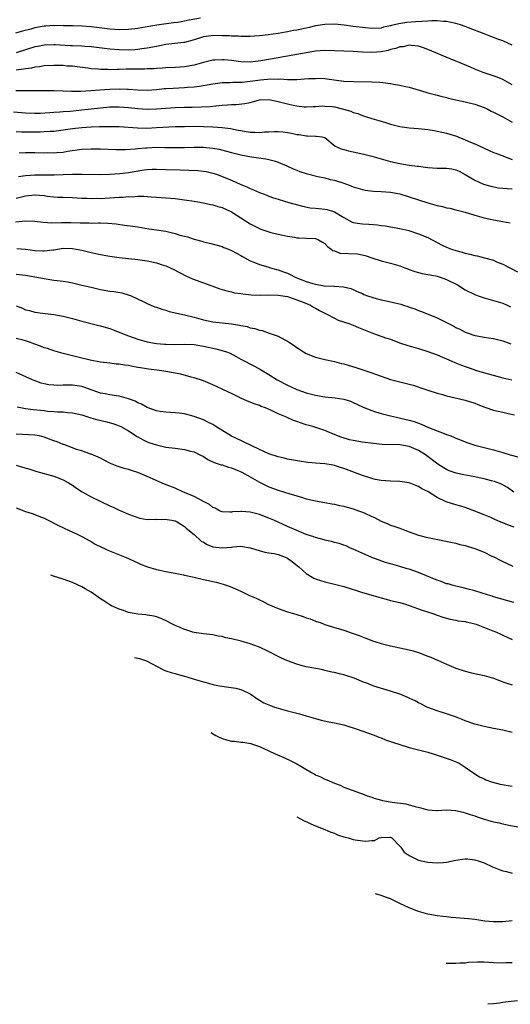
# Model space of a CAD drawing. Units: inches. Extents: x 2565000 to 2568000, y 1503000 to 1506000.
# Drawn here: x 2567538 to 2567643, y 1503931 to 1504142 of the extents above; entities that cross this region are included whole.
import ezdxf

# ---------------------------------------------------------------- set-up
doc = ezdxf.new("R2010")
doc.units = ezdxf.units.IN
doc.header["$MEASUREMENT"] = 0
doc.layers.add('LD25651503_2ft', color=131, linetype='Continuous')

msp = doc.modelspace()

# ---------------------------------------------------------------- linework, layer by layer
at = {"layer": 'LD25651503_2ft'}
for points, elevation in [([(2567576.38, 1504142.38), (2567573.99, 1504142.01), (2567573, 1504141.78), (2567571.53, 1504141.52), (2567570.59, 1504141.41), (2567567.08, 1504140.92), (2567565.37, 1504140.63), (2567563, 1504140.22), (2567561, 1504139.97), (2567559, 1504139.92), (2567557, 1504140.06), (2567553, 1504140.56), (2567551, 1504140.71), (2567549, 1504140.77), (2567547.2, 1504140.8), (2567547, 1504140.81), (2567545.2, 1504140.8), (2567545, 1504140.81), (2567543.3, 1504140.7), (2567543, 1504140.69), (2567541, 1504140.35), (2567540.09, 1504140.09), (2567538.35, 1504139.65), (2567536.83, 1504139.17)], 10922), ([(2567643, 1504136.67), (2567641, 1504137.58), (2567639.95, 1504137.95), (2567639, 1504138.31), (2567638.48, 1504138.48), (2567637, 1504139.04), (2567633.66, 1504140.34), (2567633, 1504140.62), (2567631.97, 1504141), (2567631, 1504141.27), (2567629.59, 1504141.59), (2567629, 1504141.67), (2567628.3, 1504141.7), (2567627, 1504141.82), (2567625.83, 1504141.83), (2567625, 1504141.77), (2567623.73, 1504141.73), (2567622.4, 1504141.6), (2567620.53, 1504141.47), (2567618.79, 1504141.21), (2567617.19, 1504140.81), (2567617, 1504140.74), (2567615.54, 1504140.46), (2567615, 1504140.3), (2567613, 1504140.23), (2567611.67, 1504140.33), (2567609, 1504140.64), (2567607.09, 1504140.91), (2567605, 1504141.13), (2567603, 1504141.07), (2567601, 1504140.74), (2567599.61, 1504140.39), (2567599, 1504140.29), (2567597, 1504139.85), (2567596.26, 1504139.74), (2567595, 1504139.46), (2567594.59, 1504139.41), (2567593, 1504139.12), (2567590.85, 1504138.85), (2567589, 1504138.65), (2567587, 1504138.49), (2567586.51, 1504138.51), (2567585, 1504138.47), (2567584.53, 1504138.53), (2567583, 1504138.55), (2567582.6, 1504138.6), (2567581, 1504138.66), (2567579, 1504138.71), (2567578.65, 1504138.65), (2567577, 1504138.44), (2567575, 1504137.79), (2567573, 1504137.24), (2567572.8, 1504137.2), (2567569, 1504136.75), (2567567, 1504136.38), (2567565, 1504135.98), (2567563.83, 1504135.83), (2567563, 1504135.69), (2567562.36, 1504135.64), (2567561, 1504135.58), (2567559, 1504135.61), (2567557, 1504135.76), (2567553, 1504136.25), (2567551.66, 1504136.34), (2567551, 1504136.41), (2567549, 1504136.51), (2567548.52, 1504136.52), (2567545.29, 1504136.71), (2567545, 1504136.71), (2567543, 1504136.66), (2567541.62, 1504136.38), (2567541, 1504136.28), (2567539, 1504135.67), (2567536.99, 1504135.01)], 10924), ([(2567643, 1504128.17), (2567641, 1504129.26), (2567639.78, 1504129.78), (2567636.8, 1504130.8), (2567635, 1504131.49), (2567634.1, 1504131.9), (2567631.16, 1504133.16), (2567631, 1504133.24), (2567629.73, 1504133.73), (2567625, 1504135.68), (2567624.05, 1504136.05), (2567623, 1504136.39), (2567621.46, 1504136.54), (2567621, 1504136.63), (2567619.71, 1504136.3), (2567619, 1504136.27), (2567618.11, 1504135.89), (2567617, 1504135.68), (2567616.48, 1504135.52), (2567615, 1504135.22), (2567613, 1504135.05), (2567611, 1504135.16), (2567609, 1504135.31), (2567605, 1504135.44), (2567603, 1504135.47), (2567601, 1504135.33), (2567599, 1504135.01), (2567597, 1504134.62), (2567596.57, 1504134.57), (2567595, 1504134.27), (2567594.14, 1504134.14), (2567593, 1504133.93), (2567589.28, 1504133.28), (2567587, 1504132.99), (2567585, 1504133.04), (2567583, 1504133.33), (2567581.47, 1504133.47), (2567581, 1504133.52), (2567579.42, 1504133.42), (2567579, 1504133.41), (2567577, 1504132.91), (2567575.53, 1504132.47), (2567575, 1504132.33), (2567573, 1504131.98), (2567572.06, 1504131.94), (2567571, 1504131.88), (2567569, 1504131.81), (2567568.28, 1504131.72), (2567567, 1504131.64), (2567566.42, 1504131.58), (2567565, 1504131.54), (2567564.49, 1504131.51), (2567563, 1504131.53), (2567560.52, 1504131.48), (2567559, 1504131.4), (2567558.58, 1504131.42), (2567557, 1504131.36), (2567556.6, 1504131.4), (2567555, 1504131.42), (2567554.52, 1504131.48), (2567553, 1504131.59), (2567552.3, 1504131.7), (2567550.03, 1504131.97), (2567549, 1504132.11), (2567547.84, 1504132.16), (2567547, 1504132.25), (2567545.74, 1504132.26), (2567545, 1504132.28), (2567543, 1504132.18), (2567541.98, 1504132.02), (2567541, 1504131.92), (2567540.27, 1504131.73), (2567539, 1504131.59), (2567538.53, 1504131.47), (2567537, 1504131.29)], 10926), ([(2567536.94, 1504126.94), (2567538.97, 1504126.97), (2567543, 1504126.96), (2567545, 1504126.93), (2567547, 1504126.87), (2567548.78, 1504126.78), (2567550.79, 1504126.79), (2567552.93, 1504126.93), (2567554.89, 1504127.11), (2567557, 1504127.25), (2567559, 1504127.3), (2567560.77, 1504127.23), (2567561, 1504127.24), (2567562.91, 1504127.09), (2567565, 1504127.01), (2567567, 1504127.14), (2567568.66, 1504127.34), (2567569, 1504127.36), (2567570.54, 1504127.46), (2567573, 1504127.55), (2567573.62, 1504127.62), (2567575, 1504127.71), (2567576.15, 1504127.85), (2567579, 1504128.37), (2567579.55, 1504128.45), (2567581, 1504128.62), (2567582.65, 1504128.65), (2567583.31, 1504128.69), (2567585, 1504128.69), (2567585.27, 1504128.73), (2567587, 1504128.9), (2567589.25, 1504129.25), (2567591.44, 1504129.44), (2567593, 1504129.38), (2567593.4, 1504129.4), (2567595, 1504129.29), (2567595.31, 1504129.31), (2567597, 1504129.31), (2567599.48, 1504129.48), (2567601, 1504129.53), (2567601.54, 1504129.54), (2567603, 1504129.47), (2567603.43, 1504129.43), (2567607.05, 1504128.95), (2567609.17, 1504128.83), (2567613, 1504128.8), (2567614.72, 1504128.72), (2567615.38, 1504128.63), (2567617, 1504128.46), (2567617.68, 1504128.32), (2567619, 1504128.11), (2567620.19, 1504127.81), (2567621, 1504127.63), (2567624.57, 1504126.57), (2567625, 1504126.47), (2567626.14, 1504126.14), (2567627, 1504125.95), (2567627.73, 1504125.73), (2567629, 1504125.42), (2567629.32, 1504125.32), (2567631, 1504124.93), (2567633, 1504124.52), (2567635, 1504124.02), (2567637, 1504123.29), (2567637.64, 1504123), (2567638.53, 1504122.53), (2567639, 1504122.31), (2567639.86, 1504121.86), (2567641, 1504121.32), (2567643, 1504120.19)], 10928), ([(2567536.38, 1504122.38), (2567539, 1504122.14), (2567541, 1504122.1), (2567542.11, 1504122.11), (2567544.2, 1504122.2), (2567545, 1504122.27), (2567546.33, 1504122.34), (2567547, 1504122.41), (2567548.51, 1504122.51), (2567551, 1504122.77), (2567555, 1504123.26), (2567557, 1504123.43), (2567559, 1504123.44), (2567561, 1504123.27), (2567563, 1504123.05), (2567565, 1504122.96), (2567567, 1504123.02), (2567571, 1504123.32), (2567573, 1504123.38), (2567574.61, 1504123.38), (2567576.58, 1504123.42), (2567578.47, 1504123.54), (2567579, 1504123.6), (2567580.3, 1504123.7), (2567581, 1504123.8), (2567582.14, 1504123.86), (2567583, 1504123.94), (2567584.03, 1504123.97), (2567585.86, 1504124.14), (2567587, 1504124.39), (2567587.51, 1504124.49), (2567589, 1504124.92), (2567591, 1504125.01), (2567593, 1504124.58), (2567595, 1504124.06), (2567596.23, 1504123.77), (2567597, 1504123.63), (2567598.54, 1504123.46), (2567599, 1504123.43), (2567600.48, 1504123.52), (2567601, 1504123.52), (2567602.37, 1504123.63), (2567603, 1504123.61), (2567604.5, 1504123.5), (2567605, 1504123.44), (2567606.97, 1504122.97), (2567608.5, 1504122.5), (2567609, 1504122.25), (2567609.99, 1504121.99), (2567611, 1504121.55), (2567611.46, 1504121.46), (2567613, 1504120.95), (2567614.53, 1504120.53), (2567615.94, 1504120.06), (2567617, 1504119.73), (2567619, 1504119.23), (2567620.97, 1504118.97), (2567623, 1504118.81), (2567625, 1504118.6), (2567626.35, 1504118.35), (2567627, 1504118.26), (2567628, 1504118), (2567629, 1504117.8), (2567631.13, 1504117.13), (2567633, 1504116.4), (2567634.14, 1504115.86), (2567635, 1504115.5), (2567636.71, 1504114.71), (2567637, 1504114.56), (2567638.11, 1504114.11), (2567639, 1504113.7), (2567639.5, 1504113.5), (2567643, 1504112.15)], 10930), ([(2567537, 1504118.13), (2567538.09, 1504118.09), (2567541, 1504118.09), (2567542.12, 1504118.12), (2567543, 1504118.13), (2567544.22, 1504118.22), (2567545, 1504118.25), (2567547, 1504118.51), (2567549, 1504118.81), (2567551, 1504119.03), (2567553, 1504119.14), (2567554.8, 1504119.2), (2567555.23, 1504119.23), (2567557, 1504119.26), (2567559, 1504119.23), (2567562.92, 1504118.92), (2567564.89, 1504118.89), (2567567, 1504118.99), (2567571, 1504119.2), (2567573, 1504119.26), (2567575, 1504119.29), (2567577, 1504119.25), (2567579, 1504119.16), (2567581, 1504119), (2567582.77, 1504118.77), (2567584.47, 1504118.47), (2567585, 1504118.37), (2567586.18, 1504118.18), (2567587, 1504118.03), (2567588.01, 1504118.01), (2567589, 1504117.94), (2567590.06, 1504118.06), (2567591, 1504118.1), (2567592.18, 1504118.18), (2567593, 1504118.18), (2567594.09, 1504118.09), (2567595, 1504117.96), (2567595.81, 1504117.81), (2567597, 1504117.54), (2567597.49, 1504117.49), (2567599, 1504117.2), (2567599.23, 1504117.23), (2567601, 1504117.15), (2567601.17, 1504117.17), (2567602.39, 1504117), (2567603, 1504116.85), (2567605.18, 1504115), (2567606.45, 1504114.45), (2567607, 1504114.34), (2567608.03, 1504114.03), (2567609, 1504113.83), (2567611.31, 1504113.31), (2567613, 1504112.85), (2567615, 1504112.28), (2567617, 1504111.75), (2567619, 1504111.3), (2567621, 1504110.98), (2567622.77, 1504110.77), (2567623, 1504110.72), (2567624.52, 1504110.52), (2567625, 1504110.43), (2567627, 1504110.31), (2567629, 1504110.33), (2567630.14, 1504110.14), (2567631, 1504109.98), (2567631.66, 1504109.66), (2567633, 1504108.95), (2567635, 1504107.72), (2567636.89, 1504106.89), (2567638.44, 1504106.44), (2567640.11, 1504106.11), (2567641, 1504106.03), (2567641.93, 1504105.93), (2567643, 1504105.91)], 10932), ([(2567537.59, 1504113.59), (2567539, 1504113.67), (2567541, 1504113.68), (2567543, 1504113.63), (2567543.64, 1504113.64), (2567545, 1504113.62), (2567545.68, 1504113.68), (2567547, 1504113.77), (2567547.93, 1504113.93), (2567551, 1504114.36), (2567553, 1504114.45), (2567555, 1504114.42), (2567558.33, 1504114.33), (2567560.32, 1504114.32), (2567562.42, 1504114.42), (2567563, 1504114.49), (2567564.63, 1504114.63), (2567565, 1504114.68), (2567567, 1504114.78), (2567568.77, 1504114.77), (2567571.27, 1504114.73), (2567573, 1504114.74), (2567575, 1504114.79), (2567577, 1504114.79), (2567579, 1504114.61), (2567580.36, 1504114.36), (2567581.98, 1504113.98), (2567583, 1504113.68), (2567583.55, 1504113.55), (2567585, 1504113.16), (2567587.27, 1504112.73), (2567590.33, 1504112.33), (2567591, 1504112.19), (2567592.15, 1504111.85), (2567593, 1504111.61), (2567594.82, 1504110.82), (2567595, 1504110.75), (2567596.18, 1504110.18), (2567597, 1504109.87), (2567597.62, 1504109.62), (2567599, 1504109.17), (2567601.47, 1504108.53), (2567603, 1504108.21), (2567604.08, 1504107.92), (2567605, 1504107.72), (2567607, 1504107.07), (2567608.53, 1504106.53), (2567609, 1504106.35), (2567610.02, 1504106.02), (2567611, 1504105.75), (2567611.61, 1504105.61), (2567613.39, 1504105.39), (2567615, 1504105.31), (2567617, 1504105.17), (2567619, 1504104.81), (2567621, 1504104.21), (2567625, 1504102.86), (2567626.48, 1504102.48), (2567627, 1504102.31), (2567628.1, 1504102.1), (2567629, 1504101.86), (2567629.72, 1504101.72), (2567631, 1504101.43), (2567633, 1504100.87), (2567635, 1504100.23), (2567636.02, 1504099.98), (2567637, 1504099.7), (2567639, 1504099.27), (2567641, 1504098.89), (2567642.62, 1504098.62)], 10934), ([(2567537.45, 1504108.55), (2567539, 1504108.77), (2567541, 1504108.91), (2567543, 1504108.91), (2567545.12, 1504108.88), (2567547.06, 1504108.94), (2567549.03, 1504109.03), (2567551.06, 1504109.06), (2567555, 1504108.98), (2567557.01, 1504109.01), (2567559.17, 1504109.17), (2567561, 1504109.41), (2567563.88, 1504109.88), (2567565, 1504110.03), (2567566.08, 1504110.08), (2567567, 1504110.11), (2567569, 1504110.05), (2567572.07, 1504109.93), (2567573.9, 1504109.9), (2567575.81, 1504109.81), (2567577, 1504109.68), (2567577.57, 1504109.57), (2567579, 1504109.26), (2567579.8, 1504109), (2567581, 1504108.56), (2567583, 1504107.72), (2567585, 1504106.83), (2567586.3, 1504106.3), (2567587, 1504105.96), (2567587.71, 1504105.71), (2567589, 1504105.12), (2567590.54, 1504104.54), (2567591, 1504104.34), (2567592.01, 1504103.99), (2567593, 1504103.68), (2567595.29, 1504103), (2567598.18, 1504102.18), (2567599.83, 1504101.83), (2567601, 1504101.76), (2567601.65, 1504101.65), (2567603, 1504101.55), (2567603.45, 1504101.45), (2567605, 1504100.98), (2567607, 1504099.75), (2567608.79, 1504098.79), (2567609, 1504098.7), (2567610.46, 1504098.46), (2567611, 1504098.39), (2567612.35, 1504098.35), (2567614.2, 1504098.2), (2567615, 1504098.08), (2567615.95, 1504097.95), (2567617, 1504097.78), (2567619, 1504097.41), (2567620.95, 1504096.95), (2567623, 1504096.29), (2567625, 1504095.45), (2567625.94, 1504095), (2567627, 1504094.44), (2567627.93, 1504093.93), (2567629, 1504093.44), (2567630.06, 1504093), (2567631, 1504092.68), (2567632.33, 1504092.33), (2567633, 1504092.14), (2567633.94, 1504091.94), (2567635, 1504091.65), (2567635.54, 1504091.54), (2567637.13, 1504091.13), (2567639, 1504090.6), (2567639.7, 1504090.3), (2567641, 1504089.8), (2567644.15, 1504088.15)], 10936), ([(2567537, 1504103.86), (2567539, 1504104.38), (2567541, 1504104.6), (2567543, 1504104.44), (2567543.66, 1504104.34), (2567545, 1504104.18), (2567545.87, 1504104.13), (2567547, 1504104.08), (2567549, 1504104.05), (2567551, 1504103.92), (2567552.13, 1504103.87), (2567553, 1504103.81), (2567554.14, 1504103.86), (2567555, 1504103.85), (2567557, 1504103.98), (2567557.98, 1504104.02), (2567559, 1504104.13), (2567559.87, 1504104.13), (2567561, 1504104.24), (2567561.79, 1504104.21), (2567563, 1504104.3), (2567564.31, 1504104.31), (2567565.84, 1504104.16), (2567567, 1504104.11), (2567567.97, 1504104.03), (2567569, 1504103.97), (2567571, 1504103.8), (2567573, 1504103.57), (2567575, 1504103.24), (2567577, 1504102.86), (2567578.53, 1504102.53), (2567579, 1504102.46), (2567580.12, 1504102.12), (2567581, 1504101.9), (2567583, 1504101), (2567585, 1504099.67), (2567587, 1504098.4), (2567589, 1504097.38), (2567589.27, 1504097.27), (2567591, 1504096.69), (2567591.43, 1504096.57), (2567593, 1504096.18), (2567595, 1504095.74), (2567596.47, 1504095.53), (2567597, 1504095.43), (2567597.39, 1504095.39), (2567599, 1504095.36), (2567601, 1504095.25), (2567601.63, 1504095), (2567602.47, 1504094.47), (2567603, 1504094.17), (2567603.55, 1504093.55), (2567604.32, 1504093), (2567604.66, 1504092.66), (2567605, 1504092.59), (2567606.14, 1504092.14), (2567608.03, 1504092.03), (2567609.95, 1504091.95), (2567611.62, 1504091.62), (2567613, 1504091.15), (2567615, 1504090.5), (2567617, 1504090), (2567619, 1504089.41), (2567620.09, 1504089), (2567620.74, 1504088.74), (2567621, 1504088.66), (2567622.2, 1504088.2), (2567623.78, 1504087.78), (2567625, 1504087.57), (2567625.46, 1504087.46), (2567627, 1504087.18), (2567627.59, 1504087), (2567629, 1504086.48), (2567631.32, 1504085.32), (2567633, 1504084.31), (2567635, 1504083.3), (2567635.78, 1504083), (2567637, 1504082.58), (2567637.56, 1504082.44), (2567639, 1504082.02), (2567641, 1504081.39), (2567641.94, 1504081), (2567642.67, 1504080.67)], 10938), ([(2567536.81, 1504098.81), (2567539, 1504099.04), (2567540.96, 1504098.96), (2567542.73, 1504098.73), (2567544.61, 1504098.61), (2567546.67, 1504098.67), (2567547, 1504098.7), (2567548.7, 1504098.7), (2567550.64, 1504098.64), (2567551, 1504098.61), (2567552.59, 1504098.59), (2567553, 1504098.56), (2567554.6, 1504098.6), (2567555, 1504098.58), (2567556.55, 1504098.55), (2567558.38, 1504098.38), (2567560.15, 1504098.15), (2567561.9, 1504097.9), (2567563, 1504097.73), (2567565.31, 1504097.31), (2567567, 1504097.09), (2567569, 1504096.8), (2567571, 1504096.34), (2567571.99, 1504096.01), (2567573, 1504095.73), (2567573.6, 1504095.6), (2567575, 1504095.1), (2567576.67, 1504094.67), (2567577, 1504094.55), (2567578.28, 1504094.28), (2567581, 1504093.52), (2567581.37, 1504093.37), (2567582.36, 1504093), (2567583, 1504092.73), (2567584.1, 1504092.1), (2567585, 1504091.62), (2567585.39, 1504091.39), (2567587, 1504090.51), (2567587.77, 1504090.23), (2567589, 1504089.71), (2567590.81, 1504089.19), (2567591.37, 1504089), (2567592.63, 1504088.63), (2567593, 1504088.57), (2567594.12, 1504088.12), (2567595, 1504087.82), (2567595.55, 1504087.55), (2567596.62, 1504087), (2567597, 1504086.84), (2567599, 1504086.05), (2567600.39, 1504085.61), (2567601, 1504085.47), (2567602.86, 1504085.14), (2567604.95, 1504085.05), (2567605.06, 1504085.06), (2567606.95, 1504084.95), (2567608.55, 1504084.55), (2567609, 1504084.37), (2567609.9, 1504083.9), (2567611, 1504083.47), (2567611.3, 1504083.3), (2567612.1, 1504083), (2567613, 1504082.68), (2567613.41, 1504082.59), (2567615, 1504082.13), (2567616.07, 1504081.93), (2567619.2, 1504081.2), (2567619.79, 1504081), (2567620.71, 1504080.71), (2567621, 1504080.59), (2567622.2, 1504080.2), (2567623, 1504079.85), (2567623.65, 1504079.65), (2567627, 1504078.32), (2567629, 1504077.32), (2567629.57, 1504077), (2567630.51, 1504076.51), (2567631, 1504076.24), (2567631.83, 1504075.83), (2567633, 1504075.23), (2567633.62, 1504075), (2567635, 1504074.54), (2567635.55, 1504074.45), (2567637, 1504074.16), (2567637.97, 1504074.03), (2567639, 1504073.85), (2567641, 1504073.35), (2567642.71, 1504072.71)], 10940), ([(2567537.15, 1504093.15), (2567538.97, 1504092.97), (2567541, 1504092.72), (2567542.65, 1504092.65), (2567543, 1504092.61), (2567544.82, 1504092.82), (2567545, 1504092.83), (2567547, 1504093.16), (2567549, 1504093.15), (2567549.81, 1504093), (2567551, 1504092.76), (2567553, 1504092.28), (2567555, 1504091.83), (2567557, 1504091.45), (2567559, 1504091.17), (2567563, 1504090.8), (2567565, 1504090.5), (2567565.69, 1504090.31), (2567567, 1504090.06), (2567568.44, 1504089.56), (2567569, 1504089.42), (2567570.66, 1504088.66), (2567573.27, 1504087.27), (2567574.65, 1504086.65), (2567578.84, 1504085.16), (2567580.52, 1504084.52), (2567582.03, 1504084.03), (2567583, 1504083.83), (2567583.67, 1504083.67), (2567585, 1504083.51), (2567585.42, 1504083.42), (2567587.24, 1504083.24), (2567589.13, 1504083.13), (2567591, 1504083.18), (2567593, 1504083.17), (2567595, 1504082.85), (2567597, 1504082.17), (2567598.35, 1504081.65), (2567599.87, 1504081), (2567600.57, 1504080.57), (2567601, 1504080.36), (2567601.86, 1504079.86), (2567603, 1504079.28), (2567603.57, 1504079), (2567605, 1504078.19), (2567605.81, 1504077.81), (2567608.31, 1504077), (2567609, 1504076.74), (2567610.2, 1504076.2), (2567613, 1504075.06), (2567615.96, 1504074.04), (2567617, 1504073.7), (2567618.96, 1504072.96), (2567620.47, 1504072.47), (2567621, 1504072.32), (2567622.01, 1504072.01), (2567623, 1504071.75), (2567625, 1504071.11), (2567627, 1504070.35), (2567628.11, 1504069.89), (2567629, 1504069.51), (2567630.73, 1504068.73), (2567632.16, 1504068.16), (2567633, 1504067.84), (2567633.64, 1504067.64), (2567635, 1504067.15), (2567635.12, 1504067.12), (2567637.64, 1504066.36), (2567641, 1504065.47), (2567642.91, 1504065)], 10942), ([(2567537, 1504087.64), (2567539, 1504087.4), (2567541.43, 1504087), (2567543.38, 1504086.62), (2567545, 1504086.38), (2567545.75, 1504086.25), (2567547, 1504086.11), (2567547.96, 1504085.96), (2567549, 1504085.76), (2567551, 1504085.31), (2567553, 1504084.82), (2567555, 1504084.35), (2567557, 1504084.01), (2567557.89, 1504083.89), (2567559.6, 1504083.6), (2567561.17, 1504083.17), (2567561.57, 1504083), (2567564.3, 1504081.7), (2567565, 1504081.35), (2567565.79, 1504081), (2567566.65, 1504080.65), (2567567, 1504080.56), (2567568.12, 1504080.12), (2567569, 1504079.9), (2567569.67, 1504079.67), (2567573, 1504078.9), (2567575, 1504078.4), (2567577, 1504077.87), (2567579, 1504077.45), (2567581, 1504077.2), (2567583, 1504077), (2567584.75, 1504076.75), (2567585, 1504076.67), (2567586.4, 1504076.4), (2567587, 1504076.17), (2567587.98, 1504075.98), (2567589, 1504075.62), (2567589.54, 1504075.54), (2567591.04, 1504075.04), (2567593, 1504074.38), (2567594.45, 1504073.55), (2567595, 1504073.28), (2567595.39, 1504073), (2567596.38, 1504072.38), (2567597, 1504071.91), (2567597.58, 1504071.58), (2567598.43, 1504071), (2567599, 1504070.66), (2567601, 1504069.89), (2567603, 1504069.4), (2567605, 1504068.93), (2567606.52, 1504068.52), (2567607, 1504068.42), (2567609.63, 1504067.63), (2567613, 1504066.52), (2567613.8, 1504066.2), (2567617, 1504065.07), (2567618.68, 1504064.68), (2567619.56, 1504064.44), (2567621, 1504064.12), (2567621.87, 1504063.87), (2567624.36, 1504063), (2567625, 1504062.79), (2567627, 1504062.16), (2567628.15, 1504061.85), (2567629, 1504061.6), (2567630.82, 1504061.18), (2567633, 1504060.66), (2567635, 1504060), (2567635.71, 1504059.71), (2567637.16, 1504059.16), (2567639, 1504058.56), (2567641, 1504058.08), (2567642.19, 1504057.81), (2567643.54, 1504057.54)], 10944), ([(2567537, 1504080.84), (2567538.33, 1504080.33), (2567539, 1504080.01), (2567539.84, 1504079.84), (2567541, 1504079.51), (2567543.2, 1504079.2), (2567545, 1504079), (2567547, 1504078.65), (2567549, 1504078.14), (2567551, 1504077.58), (2567554.67, 1504076.67), (2567555, 1504076.6), (2567556.21, 1504076.21), (2567557, 1504075.98), (2567557.69, 1504075.69), (2567561, 1504074.43), (2567563, 1504073.75), (2567565, 1504073.17), (2567567, 1504072.79), (2567568.66, 1504072.66), (2567569, 1504072.62), (2567571, 1504072.6), (2567573, 1504072.63), (2567575, 1504072.57), (2567577, 1504072.24), (2567578.03, 1504072.03), (2567579, 1504071.78), (2567579.67, 1504071.67), (2567581.25, 1504071.25), (2567581.98, 1504071), (2567582.7, 1504070.7), (2567583.98, 1504070.02), (2567585, 1504069.45), (2567587.94, 1504067.94), (2567589.21, 1504067.21), (2567589.54, 1504067), (2567591, 1504066.14), (2567592.78, 1504065), (2567595, 1504063.85), (2567596.81, 1504063), (2567597, 1504062.92), (2567599, 1504062.23), (2567601, 1504061.72), (2567603, 1504061.41), (2567605.18, 1504061.18), (2567607, 1504060.85), (2567608.42, 1504060.42), (2567609, 1504060.17), (2567609.84, 1504059.84), (2567611.17, 1504059.17), (2567613, 1504058.42), (2567613.82, 1504058.18), (2567615, 1504057.79), (2567617, 1504057.29), (2567618.3, 1504057), (2567619.17, 1504056.83), (2567621, 1504056.4), (2567622.07, 1504056.07), (2567623, 1504055.74), (2567623.55, 1504055.55), (2567625.16, 1504054.84), (2567627, 1504054.13), (2567628.47, 1504053.53), (2567629, 1504053.35), (2567629.89, 1504053), (2567630.71, 1504052.71), (2567631, 1504052.55), (2567632.14, 1504052.14), (2567633, 1504051.73), (2567633.55, 1504051.56), (2567635, 1504051.01), (2567639, 1504050.02), (2567641, 1504049.48), (2567642.6, 1504049), (2567644.5, 1504048.5)], 10946), ([(2567643.4, 1504041), (2567641.99, 1504041.99), (2567640.71, 1504042.71), (2567639.25, 1504043.25), (2567638.6, 1504043.4), (2567637, 1504043.84), (2567635.97, 1504044.03), (2567635, 1504044.27), (2567632.66, 1504044.66), (2567631.01, 1504045.01), (2567629.56, 1504045.56), (2567629, 1504045.84), (2567628.27, 1504046.27), (2567627.14, 1504047), (2567624.49, 1504049), (2567623, 1504049.91), (2567621, 1504050.76), (2567619, 1504051.1), (2567615.21, 1504051.21), (2567613.37, 1504051.37), (2567611, 1504051.66), (2567609, 1504052.01), (2567608.21, 1504052.21), (2567606.65, 1504052.66), (2567605.69, 1504053), (2567605, 1504053.33), (2567604.46, 1504053.54), (2567603, 1504054.15), (2567600.38, 1504055), (2567599, 1504055.41), (2567597.79, 1504055.79), (2567597, 1504056.08), (2567596.3, 1504056.3), (2567594.78, 1504057), (2567593, 1504057.74), (2567591.57, 1504058.43), (2567590.27, 1504059), (2567589.34, 1504059.34), (2567589, 1504059.5), (2567587.87, 1504059.87), (2567587, 1504060.24), (2567586.45, 1504060.45), (2567585, 1504061.09), (2567583, 1504062.06), (2567582.39, 1504062.39), (2567581.05, 1504063.05), (2567579, 1504063.98), (2567577, 1504064.78), (2567575, 1504065.45), (2567574.41, 1504065.59), (2567572.2, 1504066.2), (2567571, 1504066.45), (2567569, 1504066.81), (2567567.64, 1504067), (2567565.28, 1504067.28), (2567563.56, 1504067.56), (2567563, 1504067.68), (2567561.87, 1504067.87), (2567561, 1504068.06), (2567560.14, 1504068.14), (2567559, 1504068.35), (2567558.38, 1504068.38), (2567557, 1504068.57), (2567555, 1504068.82), (2567552.78, 1504069.22), (2567550.16, 1504069.84), (2567547, 1504070.66), (2567545, 1504071.22), (2567543.69, 1504071.69), (2567543, 1504071.89), (2567542.22, 1504072.22), (2567541, 1504072.65), (2567540.75, 1504072.75), (2567540.05, 1504073), (2567539, 1504073.36), (2567538.5, 1504073.5), (2567537, 1504073.86)], 10948), ([(2567643.47, 1504033.47), (2567642.01, 1504034.01), (2567641, 1504034.44), (2567640.57, 1504034.57), (2567639.18, 1504035.18), (2567639, 1504035.28), (2567638.47, 1504035.53), (2567637, 1504036.13), (2567635.06, 1504036.94), (2567633, 1504037.7), (2567632.01, 1504038.01), (2567631, 1504038.27), (2567628.93, 1504038.93), (2567627, 1504039.81), (2567625.18, 1504041), (2567625, 1504041.11), (2567623.72, 1504041.72), (2567623, 1504042.22), (2567622.41, 1504042.41), (2567621, 1504043), (2567619, 1504043.25), (2567617, 1504043.33), (2567615, 1504043.48), (2567613.72, 1504043.72), (2567613, 1504043.87), (2567611, 1504044.52), (2567607, 1504046.04), (2567606.29, 1504046.29), (2567605, 1504046.71), (2567604.77, 1504046.77), (2567603, 1504047.06), (2567601, 1504047.19), (2567599.33, 1504047.33), (2567597.58, 1504047.58), (2567595, 1504048.06), (2567594.26, 1504048.26), (2567593, 1504048.54), (2567591, 1504049.2), (2567589, 1504050.1), (2567585.7, 1504051.7), (2567585, 1504052), (2567582.98, 1504052.97), (2567579.65, 1504055), (2567579, 1504055.43), (2567577.97, 1504055.97), (2567577, 1504056.46), (2567575, 1504057.18), (2567573, 1504057.72), (2567571.86, 1504057.86), (2567571, 1504057.99), (2567569, 1504058.07), (2567567.79, 1504058.21), (2567567, 1504058.37), (2567565, 1504059.08), (2567563.79, 1504059.79), (2567563, 1504060.09), (2567562.42, 1504060.42), (2567560.98, 1504060.98), (2567559, 1504061.54), (2567558.43, 1504061.57), (2567557, 1504061.78), (2567556, 1504062), (2567555, 1504062.15), (2567553.21, 1504062.79), (2567551.45, 1504063.45), (2567551, 1504063.57), (2567549, 1504063.9), (2567547.85, 1504063.85), (2567547, 1504063.88), (2567545.83, 1504063.83), (2567545, 1504063.85), (2567543.97, 1504063.97), (2567543, 1504064.17), (2567542.34, 1504064.34), (2567540.85, 1504064.85), (2567540.49, 1504065), (2567537, 1504066.61)], 10950), ([(2567537.21, 1504059.21), (2567539, 1504058.86), (2567540.64, 1504058.64), (2567543, 1504058.42), (2567543.66, 1504058.34), (2567545, 1504058.27), (2567545.82, 1504058.18), (2567547, 1504058.16), (2567547.97, 1504058.03), (2567549, 1504057.97), (2567551, 1504057.52), (2567552.91, 1504056.91), (2567554.46, 1504056.46), (2567556.09, 1504056.09), (2567557.67, 1504055.67), (2567559, 1504055.18), (2567559.38, 1504055), (2567561, 1504054.08), (2567562.88, 1504052.88), (2567564.15, 1504052.15), (2567565, 1504051.78), (2567565.56, 1504051.56), (2567567, 1504051.09), (2567569, 1504050.64), (2567571, 1504050.36), (2567573, 1504050.09), (2567574.23, 1504049.77), (2567575, 1504049.6), (2567576.26, 1504049), (2567577, 1504048.58), (2567577.97, 1504047.97), (2567579.32, 1504047.32), (2567580.82, 1504046.82), (2567581, 1504046.8), (2567582.36, 1504046.36), (2567583, 1504046.2), (2567583.86, 1504045.86), (2567585.24, 1504045.24), (2567587, 1504044.23), (2567589, 1504043.11), (2567591, 1504042.14), (2567593, 1504041.4), (2567594.36, 1504041), (2567595.3, 1504040.7), (2567597, 1504040.2), (2567598.18, 1504039.82), (2567599, 1504039.58), (2567601, 1504039.1), (2567603, 1504038.77), (2567604.48, 1504038.48), (2567605, 1504038.41), (2567606.11, 1504038.11), (2567607, 1504037.96), (2567607.74, 1504037.74), (2567609, 1504037.44), (2567610.2, 1504037), (2567611, 1504036.72), (2567611.55, 1504036.45), (2567613, 1504035.78), (2567613.56, 1504035.56), (2567615, 1504034.76), (2567616.28, 1504034.28), (2567617, 1504033.95), (2567617.73, 1504033.73), (2567619, 1504033.24), (2567619.68, 1504033), (2567621, 1504032.48), (2567623, 1504031.78), (2567624.63, 1504031.37), (2567625, 1504031.27), (2567631, 1504030.04), (2567631.8, 1504029.8), (2567633, 1504029.56), (2567633.41, 1504029.41), (2567635, 1504028.92), (2567637, 1504028.11), (2567638.69, 1504027.31), (2567639.12, 1504027.12), (2567640.46, 1504026.46), (2567641, 1504026.17), (2567641.79, 1504025.79), (2567643.14, 1504025.14)], 10952), ([(2567643.36, 1504017.36), (2567639, 1504018.61), (2567638.71, 1504018.71), (2567637.71, 1504019), (2567635, 1504019.86), (2567633.86, 1504020.14), (2567632.53, 1504020.53), (2567631, 1504020.84), (2567630.38, 1504021), (2567629.33, 1504021.33), (2567629, 1504021.39), (2567627.84, 1504021.84), (2567627, 1504022.12), (2567626.38, 1504022.38), (2567623, 1504023.77), (2567621, 1504024.48), (2567620.59, 1504024.59), (2567619, 1504025.1), (2567617.48, 1504025.48), (2567617, 1504025.65), (2567615.94, 1504025.94), (2567613.01, 1504027), (2567609, 1504028.8), (2567608.47, 1504029), (2567607.51, 1504029.51), (2567607, 1504029.64), (2567606.02, 1504030.02), (2567605, 1504030.22), (2567604.41, 1504030.41), (2567603, 1504030.73), (2567602.8, 1504030.8), (2567601, 1504031.29), (2567600.59, 1504031.41), (2567599, 1504031.94), (2567597, 1504032.75), (2567595, 1504033.63), (2567592.03, 1504035), (2567591, 1504035.44), (2567589, 1504036.17), (2567587, 1504036.68), (2567585.15, 1504036.85), (2567585, 1504036.85), (2567583.23, 1504036.77), (2567583, 1504036.73), (2567582.69, 1504036.69), (2567581, 1504036.75), (2567580.43, 1504037), (2567579.55, 1504037.55), (2567579, 1504037.72), (2567578.34, 1504038.34), (2567577, 1504038.98), (2567575, 1504040.06), (2567573, 1504040.92), (2567572.78, 1504041), (2567571, 1504041.81), (2567568.72, 1504042.72), (2567565, 1504044.36), (2567563.47, 1504045), (2567563, 1504045.18), (2567561.61, 1504045.61), (2567561, 1504045.83), (2567560.06, 1504046.06), (2567559, 1504046.43), (2567558.56, 1504046.56), (2567557.12, 1504047.12), (2567557, 1504047.2), (2567555.8, 1504047.8), (2567555, 1504048.26), (2567553, 1504049.09), (2567552.88, 1504049.12), (2567551, 1504049.79), (2567549.91, 1504050.09), (2567549, 1504050.46), (2567547.15, 1504051.15), (2567547, 1504051.18), (2567545.73, 1504051.73), (2567545, 1504051.97), (2567543, 1504052.74), (2567541.95, 1504053), (2567541, 1504053.2), (2567537, 1504053.42)], 10954), ([(2567537, 1504046.79), (2567538.34, 1504046.34), (2567539.88, 1504045.88), (2567541, 1504045.51), (2567541.41, 1504045.41), (2567545, 1504044.37), (2567547, 1504043.61), (2567548.19, 1504043), (2567549, 1504042.48), (2567549.86, 1504041.86), (2567551.08, 1504041.08), (2567553, 1504039.97), (2567557, 1504038.08), (2567557.75, 1504037.75), (2567559, 1504037.15), (2567559.39, 1504037), (2567560.51, 1504036.51), (2567561, 1504036.25), (2567562.18, 1504035.82), (2567563, 1504035.54), (2567563.43, 1504035.43), (2567565, 1504035.16), (2567566.82, 1504035.18), (2567567, 1504035.15), (2567568.79, 1504035.21), (2567570.26, 1504035), (2567570.84, 1504034.84), (2567571, 1504034.83), (2567571.38, 1504034.62), (2567573, 1504033.6), (2567573.3, 1504033.3), (2567575, 1504031.89), (2567576.51, 1504030.51), (2567577, 1504030.26), (2567577.78, 1504029.78), (2567579, 1504029.29), (2567581, 1504029.04), (2567583, 1504029.23), (2567583.29, 1504029.29), (2567585, 1504029.41), (2567585.36, 1504029.36), (2567587, 1504029.06), (2567590.11, 1504028.11), (2567591, 1504028.02), (2567592.15, 1504027.85), (2567593, 1504027.62), (2567594.68, 1504027), (2567595, 1504026.85), (2567596.05, 1504026.05), (2567597.39, 1504025), (2567599, 1504023.56), (2567600.61, 1504022.61), (2567601, 1504022.43), (2567602.06, 1504022.06), (2567603, 1504021.77), (2567605, 1504021.3), (2567607, 1504020.79), (2567610.2, 1504019.8), (2567611, 1504019.52), (2567612.77, 1504019), (2567614.51, 1504018.51), (2567615, 1504018.35), (2567616.08, 1504018.08), (2567617, 1504017.82), (2567619, 1504017.34), (2567620.18, 1504017), (2567621, 1504016.74), (2567623.76, 1504015.76), (2567626.04, 1504015), (2567627, 1504014.66), (2567628.2, 1504014.2), (2567629, 1504014), (2567629.78, 1504013.78), (2567631, 1504013.57), (2567631.46, 1504013.46), (2567633, 1504013.27), (2567633.21, 1504013.21), (2567634.2, 1504013), (2567635, 1504012.8), (2567635.3, 1504012.7), (2567638.55, 1504011.45), (2567639.67, 1504011), (2567640.58, 1504010.58), (2567641, 1504010.41), (2567643, 1504009.42)], 10956), ([(2567537, 1504037.66), (2567538.62, 1504037), (2567539, 1504036.86), (2567540.42, 1504036.42), (2567542.37, 1504035.63), (2567543, 1504035.4), (2567543.84, 1504035), (2567545.9, 1504033.9), (2567547.24, 1504033.24), (2567550.01, 1504031.99), (2567551, 1504031.52), (2567551.97, 1504031), (2567552.61, 1504030.61), (2567553, 1504030.41), (2567553.88, 1504029.88), (2567555.21, 1504029.21), (2567555.69, 1504029), (2567556.55, 1504028.55), (2567557.98, 1504028.02), (2567560.47, 1504027), (2567561, 1504026.76), (2567562.19, 1504026.18), (2567563, 1504025.85), (2567563.58, 1504025.58), (2567565.03, 1504025.03), (2567567, 1504024.41), (2567567.72, 1504024.28), (2567569, 1504023.99), (2567571, 1504023.64), (2567572.73, 1504023.27), (2567573, 1504023.23), (2567575, 1504022.76), (2567577, 1504022.32), (2567578.11, 1504022.11), (2567579, 1504021.87), (2567579.72, 1504021.72), (2567581.26, 1504021.26), (2567582.76, 1504020.76), (2567585, 1504019.78), (2567586.88, 1504018.88), (2567588.28, 1504018.28), (2567589, 1504017.91), (2567589.64, 1504017.64), (2567590.79, 1504017), (2567593, 1504016.08), (2567595, 1504015.4), (2567597, 1504014.79), (2567598.35, 1504014.35), (2567599, 1504014.12), (2567599.84, 1504013.84), (2567601, 1504013.4), (2567602.16, 1504013), (2567603, 1504012.68), (2567605, 1504012.02), (2567605.8, 1504011.8), (2567607, 1504011.44), (2567608.84, 1504010.84), (2567610.32, 1504010.32), (2567611, 1504010.05), (2567611.72, 1504009.72), (2567613, 1504009.25), (2567613.17, 1504009.17), (2567613.64, 1504009), (2567615, 1504008.57), (2567617, 1504008.06), (2567621, 1504007.25), (2567621.88, 1504007), (2567623, 1504006.66), (2567625, 1504005.91), (2567625.64, 1504005.65), (2567627.05, 1504005.05), (2567629, 1504004.15), (2567630.48, 1504003.52), (2567631, 1504003.32), (2567633, 1504002.68), (2567634.35, 1504002.35), (2567637, 1504001.74), (2567639, 1504001.16), (2567641, 1504000.42), (2567641.87, 1504000.13), (2567643, 1503999.72)], 10958), ([(2567643, 1503989.57), (2567641, 1503990.02), (2567639, 1503990.43), (2567637, 1503990.81), (2567635, 1503991.34), (2567633, 1503992.05), (2567632.32, 1503992.32), (2567630.88, 1503992.88), (2567629, 1503993.56), (2567627, 1503994.19), (2567625, 1503994.91), (2567624.79, 1503995), (2567623.63, 1503995.63), (2567623, 1503995.93), (2567622.3, 1503996.3), (2567621, 1503996.93), (2567619.55, 1503997.55), (2567619, 1503997.74), (2567617, 1503998.38), (2567613.46, 1503999.46), (2567611.93, 1504000.07), (2567611, 1504000.39), (2567609.59, 1504001), (2567609, 1504001.23), (2567607.64, 1504001.64), (2567607, 1504001.86), (2567606.07, 1504002.07), (2567605, 1504002.36), (2567604.47, 1504002.47), (2567603, 1504002.84), (2567602.28, 1504003), (2567599, 1504003.63), (2567597.91, 1504003.91), (2567597, 1504004.16), (2567595, 1504004.91), (2567593.55, 1504005.55), (2567593, 1504005.8), (2567590.89, 1504006.89), (2567589, 1504007.81), (2567587.77, 1504008.23), (2567587, 1504008.53), (2567585.07, 1504009.07), (2567583, 1504009.61), (2567581.83, 1504009.83), (2567581, 1504010.08), (2567580.16, 1504010.16), (2567579, 1504010.43), (2567577, 1504010.63), (2567575, 1504010.92), (2567574.74, 1504011), (2567573.45, 1504011.45), (2567573, 1504011.58), (2567572.05, 1504012.05), (2567571, 1504012.47), (2567569.84, 1504013), (2567569.3, 1504013.31), (2567567.95, 1504013.95), (2567567, 1504014.3), (2567566.45, 1504014.45), (2567565, 1504014.69), (2567564.73, 1504014.73), (2567563, 1504014.87), (2567562.23, 1504015), (2567561, 1504015.23), (2567559.71, 1504015.71), (2567559, 1504015.91), (2567557.33, 1504016.67), (2567557, 1504016.84), (2567555.73, 1504017.73), (2567555, 1504018.12), (2567554.51, 1504018.51), (2567553, 1504019.55), (2567551.7, 1504020.3), (2567551, 1504020.73), (2567549, 1504021.63), (2567547, 1504022.36), (2567544.97, 1504022.99), (2567544.42, 1504023.2)], 10960), ([(2567562.3, 1504005.62), (2567563.37, 1504005.37), (2567564.86, 1504004.86), (2567568.33, 1504003), (2567568.79, 1504002.79), (2567569, 1504002.74), (2567570.3, 1504002.3), (2567571, 1504002.17), (2567571.9, 1504001.9), (2567573.49, 1504001.49), (2567575.03, 1504000.97), (2567577, 1504000.36), (2567578.11, 1504000.11), (2567579, 1503999.83), (2567580.48, 1503999.52), (2567581, 1503999.44), (2567581.42, 1503999.42), (2567583.93, 1503999), (2567585, 1503998.77), (2567585.49, 1503998.52), (2567587, 1503997.81), (2567588.65, 1503996.65), (2567589, 1503996.49), (2567589.92, 1503995.92), (2567591, 1503995.48), (2567591.33, 1503995.33), (2567592.24, 1503995), (2567593, 1503994.75), (2567595, 1503994.18), (2567597.53, 1503993.53), (2567599, 1503993.13), (2567601, 1503992.55), (2567602.21, 1503992.21), (2567603.83, 1503991.83), (2567605, 1503991.61), (2567607, 1503991.19), (2567607.7, 1503991), (2567609.65, 1503990.34), (2567613.48, 1503989), (2567614.54, 1503988.54), (2567615, 1503988.38), (2567615.97, 1503987.97), (2567617, 1503987.63), (2567617.45, 1503987.45), (2567619, 1503986.95), (2567621, 1503986.36), (2567625, 1503985.33), (2567626.13, 1503985), (2567626.79, 1503984.79), (2567629.78, 1503983.78), (2567631.21, 1503983.21), (2567631.67, 1503983), (2567633, 1503982.1), (2567634.82, 1503980.82), (2567636.06, 1503980.06), (2567637, 1503979.66), (2567637.42, 1503979.42), (2567638.59, 1503979), (2567640.48, 1503978.48), (2567641.71, 1503978.29), (2567643, 1503978.05)], 10962), ([(2567578.67, 1503989.52), (2567578.95, 1503989.33), (2567579.64, 1503988.92), (2567580.41, 1503988.52), (2567580.88, 1503988.31), (2567581.03, 1503988.25), (2567581.95, 1503987.98), (2567583, 1503987.72), (2567583.67, 1503987.67), (2567585, 1503987.48), (2567585.47, 1503987.47), (2567587.18, 1503987.18), (2567587.74, 1503987), (2567589, 1503986.55), (2567591, 1503985.61), (2567592.33, 1503985), (2567594.22, 1503984.22), (2567595.59, 1503983.59), (2567597, 1503982.83), (2567600.1, 1503981), (2567600.68, 1503980.68), (2567601, 1503980.51), (2567602.03, 1503980.03), (2567603, 1503979.55), (2567603.41, 1503979.41), (2567605, 1503978.69), (2567606.28, 1503978.28), (2567607, 1503977.88), (2567608.79, 1503977.21), (2567610.58, 1503976.58), (2567611, 1503976.45), (2567612.02, 1503976.02), (2567613, 1503975.74), (2567613.52, 1503975.52), (2567615.06, 1503975.06), (2567615.32, 1503975), (2567617.34, 1503974.66), (2567620.27, 1503974.27), (2567621, 1503974.09), (2567622.28, 1503973.72), (2567623.46, 1503973.46), (2567625, 1503973.02), (2567626.86, 1503972.86), (2567627, 1503972.86), (2567629, 1503972.97), (2567631, 1503972.87), (2567632.49, 1503972.49), (2567633, 1503972.38), (2567634.03, 1503972.03), (2567635, 1503971.68), (2567635.53, 1503971.53), (2567637, 1503971.02), (2567639, 1503970.46), (2567640.22, 1503970.22), (2567641, 1503970), (2567642.27, 1503969.73), (2567645, 1503969.25)], 10964), ([(2567596.96, 1503971.53), (2567597.16, 1503971.4), (2567597.59, 1503971.16), (2567597.9, 1503971.01), (2567598.56, 1503970.63), (2567599.09, 1503970.4), (2567599.96, 1503969.97), (2567601, 1503969.6), (2567603, 1503968.81), (2567604.25, 1503968.25), (2567605, 1503967.98), (2567605.68, 1503967.68), (2567607, 1503967.24), (2567607.94, 1503967), (2567609, 1503966.68), (2567609.43, 1503966.57), (2567611, 1503966.37), (2567611.74, 1503966.26), (2567613, 1503966.46), (2567613.55, 1503966.45), (2567614.58, 1503967), (2567615, 1503967.09), (2567617, 1503967.14), (2567617.27, 1503967), (2567619, 1503965.25), (2567619.19, 1503965), (2567619.94, 1503963.94), (2567621, 1503963.26), (2567621.14, 1503963.14), (2567621.4, 1503963), (2567623, 1503962.24), (2567623.98, 1503961.98), (2567625, 1503961.77), (2567627, 1503961.67), (2567628.25, 1503961.75), (2567629, 1503961.82), (2567631, 1503962.2), (2567632.42, 1503962.42), (2567633, 1503962.53), (2567633.47, 1503962.53), (2567635, 1503962.33), (2567635.97, 1503962.03), (2567637, 1503961.63), (2567638.79, 1503960.79), (2567640.24, 1503960.24), (2567641, 1503959.91), (2567641.78, 1503959.78), (2567643, 1503959.48)], 10966), ([(2567643, 1503949.23), (2567641, 1503949.03), (2567639, 1503949.01), (2567637.2, 1503949.2), (2567635.45, 1503949.45), (2567635, 1503949.53), (2567633.68, 1503949.68), (2567631.83, 1503949.83), (2567631, 1503949.88), (2567629.99, 1503949.99), (2567629, 1503950.07), (2567628.19, 1503950.19), (2567627, 1503950.33), (2567625, 1503950.68), (2567623, 1503951.24), (2567621, 1503952.02), (2567619.02, 1503952.98), (2567617, 1503953.94), (2567616.14, 1503954.23), (2567614.99, 1503954.68), (2567613.77, 1503955)], 10968), ([(2567643, 1503940.25), (2567641.76, 1503940.24), (2567641, 1503940.21), (2567639, 1503940.28), (2567637, 1503940.39), (2567635.59, 1503940.41), (2567633.69, 1503940.31), (2567633, 1503940.21), (2567631.84, 1503940.16), (2567631, 1503940.08), (2567629.16, 1503940.1), (2567628.91, 1503940.12)], 10970), ([(2567644.15, 1503932.15), (2567642.13, 1503931.88), (2567641, 1503931.76), (2567640.34, 1503931.66), (2567639, 1503931.51), (2567637.79, 1503931.38)], 10972)]:
    msp.add_lwpolyline(points, dxfattribs=dict(at, elevation=elevation))

doc.saveas('drawing.dxf')
